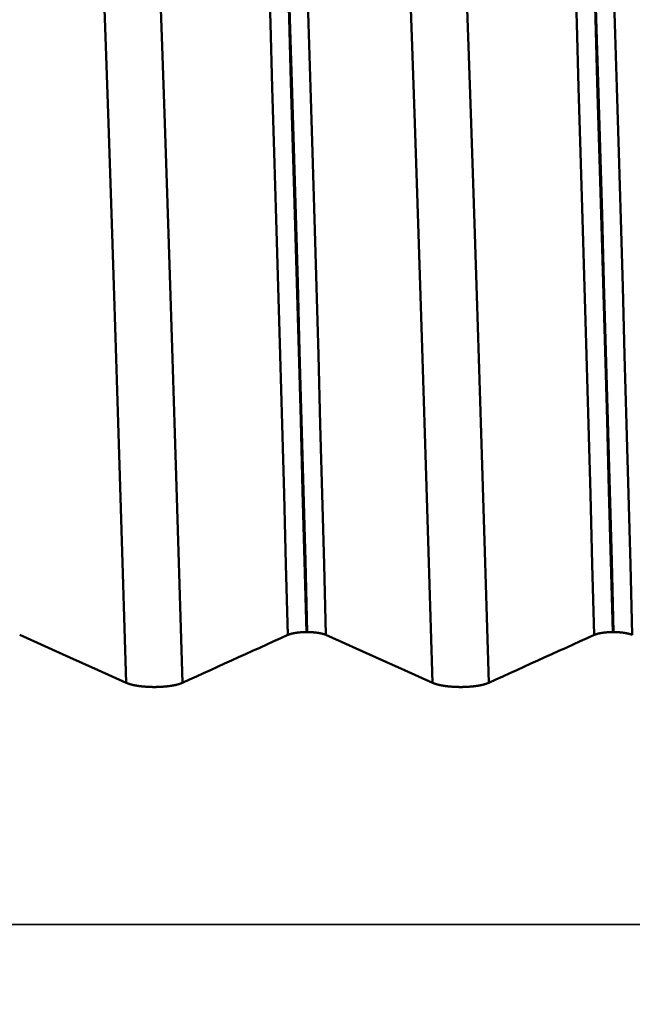
# Model space of a CAD drawing. Extents: x -65 to 107, y -39 to 95.
# Drawn here: x 57 to 60, y 0 to 4 of the extents above; entities that cross this region are included whole.
import ezdxf

# ---------------------------------------------------------------- set-up
doc = ezdxf.new("R2010")
doc.units = 0
doc.header["$PDMODE"] = 1
doc.linetypes.add('LONGDASH_DASH', pattern=[10.5, 6, -0.75, 3, -0.75])
for name, color, linetype, lineweight in [('1', 4, 'Continuous', 50), ('2', 7, 'Continuous', 25), ('4', 2, 'LONGDASH_DASH', 25), ('CUT', 1, 'Continuous', 25), ('SK2', 7, 'Continuous', 25), ('SK4', 2, 'LONGDASH_DASH', 25)]:
    doc.layers.add(name, color=color, linetype=linetype, lineweight=lineweight)
doc.styles.add('STANDARD 3.5 mm', font='monos.ttf', dxfattribs={"height": 3.5})
doc.dimstyles.new('AM_DIN', dxfattribs={"dimtxt": 3.5, "dimasz": 2.5, "dimexe": 2, "dimexo": 1, "dimgap": 1, "dimtad": 1, "dimdec": 1, "dimzin": 0, "dimdsep": 46, "dimtxsty": 'STANDARD 3.5 mm', "dimcen": 0.09, "dimadec": 0, "dimazin": 2, "dimtm": 1e-09, "dimtfac": 0.707107, "dimtmove": 0, "dimatfit": 3, "dimfxl": 1, "dimtolj": 1, "dimtzin": 0, "dimlwd": -1, "dimlwe": -1, "dimarcsym": 0})

# ---------------------------------------------------------------- blocks, each defined once
blk = doc.blocks.new('*D8')
at = {"layer": '2', "color": 0}
for p, q in [((0, 1), (0, 77)), ((66, 8.1), (66, 77)), ((63.5, 75), (2.5, 75))]:
    blk.add_line(p, q, dxfattribs=at)
for points in [[(2.5, 75.4167), (2.5, 74.5833), (0, 75)], [(63.5, 74.5833), (63.5, 75.4167), (66, 75)]]:
    blk.add_solid(points, dxfattribs=at)
at = {"layer": 'DEFPOINTS', "color": 0}
for p in [(0, 70), (66, 7.1), (0, 0)]:
    blk.add_point(p, dxfattribs=at)
at = {"layer": '2', "color": 0, "insert": (33, 77.8113), "char_height": 3.5, "attachment_point": 5, "style": 'STANDARD 3.5 mm'}
blk.add_mtext('\\A1;66.0', dxfattribs=at)
blk = doc.blocks.new('*D11')
at = {"layer": 'DEFPOINTS', "color": 0}
for p in [(61.6412, 9.122), (-44, -5.5), (61.6412, -30)]:
    blk.add_point(p, dxfattribs=at)
at = {"layer": 'SK2', "color": 0}
for p, q in [((61.6412, 8.122), (61.6412, -32)), ((-44, -8.875), (-44, -32)), ((-41.5, -30), (59.1412, -30))]:
    blk.add_line(p, q, dxfattribs=at)
for points in [[(-41.5, -29.5833), (-41.5, -30.4167), (-44, -30)], [(59.1412, -29.5833), (59.1412, -30.4167), (61.6412, -30)]]:
    blk.add_solid(points, dxfattribs=at)
at = {"layer": 'SK2', "color": 0, "insert": (10.5974, -27.1885), "char_height": 3.5, "attachment_point": 5, "style": 'STANDARD 3.5 mm'}
blk.add_mtext('\\A1;105.6', dxfattribs=at)

msp = doc.modelspace()

# ---------------------------------------------------------------- linework, layer by layer
at = {"layer": '1'}
for p, q in [((57.9744, 1.4299), (57.9703, 1.4299)), ((59.4744, 1.4299), (59.4703, 1.4299))]:
    msp.add_line(p, q, dxfattribs=at)
for points in [[(57.9703, 1.4299), (57.9611, 1.7764), (57.9517, 2.1215), (57.9423, 2.4645), (57.9328, 2.8045), (57.9233, 3.1408), (57.9137, 3.4726), (57.9042, 3.7991), (57.8946, 4.1196), (57.8851, 4.4334), (57.8757, 4.7398), (57.8663, 5.0381), (57.8571, 5.3278), (57.848, 5.6084), (57.839, 5.8793), (57.8302, 6.1399), (57.8216, 6.39), (57.813, 6.6307), (57.8043, 6.8632), (57.7954, 7.0873)], [(57.9744, 1.4299), (57.9651, 1.7764), (57.9558, 2.1215), (57.9464, 2.4645), (57.9369, 2.8045), (57.9273, 3.1408), (57.9178, 3.4726), (57.9082, 3.7991), (57.8987, 4.1196), (57.8892, 4.4334), (57.8798, 4.7398), (57.8704, 5.0381), (57.8612, 5.3278), (57.852, 5.6084), (57.8431, 5.8793), (57.8343, 6.1399), (57.8256, 6.39), (57.817, 6.6307), (57.8083, 6.8632), (57.7994, 7.0873)], [(59.4703, 1.4299), (59.4611, 1.7764), (59.4517, 2.1215), (59.4423, 2.4645), (59.4328, 2.8045), (59.4233, 3.1408), (59.4137, 3.4726), (59.4042, 3.7991), (59.3946, 4.1196), (59.3851, 4.4334), (59.3757, 4.7398), (59.3663, 5.0381), (59.3571, 5.3278), (59.348, 5.6084), (59.339, 5.8793), (59.3302, 6.1399), (59.3216, 6.39), (59.313, 6.6307), (59.3043, 6.8632), (59.2954, 7.0873)], [(59.4744, 1.4299), (59.4651, 1.7764), (59.4558, 2.1215), (59.4464, 2.4645), (59.4369, 2.8045), (59.4273, 3.1408), (59.4178, 3.4726), (59.4082, 3.7991), (59.3987, 4.1196), (59.3892, 4.4334), (59.3798, 4.7398), (59.3704, 5.0381), (59.3612, 5.3278), (59.352, 5.6084), (59.3431, 5.8793), (59.3343, 6.1399), (59.3256, 6.39), (59.317, 6.6307), (59.3083, 6.8632), (59.2994, 7.0873)], [(57.879, 1.4159), (57.8697, 1.7609), (57.8604, 2.1046), (57.8509, 2.4461), (57.8414, 2.7848), (57.8319, 3.1197), (57.8223, 3.4501), (57.8127, 3.7753), (57.8031, 4.0945), (57.7936, 4.407), (57.7842, 4.712), (57.7748, 5.0091), (57.7656, 5.2975), (57.7564, 5.5768), (57.7474, 5.8465), (57.7386, 6.1059), (57.73, 6.3549), (57.7214, 6.5945), (57.7126, 6.8259), (57.7037, 7.0489)], [(58.066, 1.4159), (58.0568, 1.7609), (58.0474, 2.1046), (58.038, 2.4461), (58.0285, 2.7848), (58.0189, 3.1197), (58.0093, 3.4501), (57.9998, 3.7753), (57.9902, 4.0945), (57.9807, 4.407), (57.9712, 4.712), (57.9619, 5.0091), (57.9526, 5.2975), (57.9435, 5.5768), (57.9345, 5.8465), (57.9257, 6.1059), (57.917, 6.3549), (57.9084, 6.5945), (57.8997, 6.8259), (57.8908, 7.0489)], [(59.379, 1.4159), (59.3697, 1.7609), (59.3604, 2.1046), (59.3509, 2.4461), (59.3414, 2.7848), (59.3319, 3.1197), (59.3223, 3.4501), (59.3127, 3.7753), (59.3031, 4.0945), (59.2936, 4.407), (59.2842, 4.712), (59.2748, 5.0091), (59.2656, 5.2975), (59.2564, 5.5768), (59.2474, 5.8465), (59.2386, 6.1059), (59.23, 6.3549), (59.2214, 6.5945), (59.2126, 6.8259), (59.2037, 7.0489)], [(59.566, 1.4159), (59.5568, 1.7609), (59.5474, 2.1046), (59.538, 2.4461), (59.5285, 2.7848), (59.5189, 3.1197), (59.5093, 3.4501), (59.4998, 3.7753), (59.4902, 4.0945), (59.4807, 4.407), (59.4712, 4.712), (59.4619, 5.0091), (59.4526, 5.2975), (59.4435, 5.5768), (59.4345, 5.8465), (59.4257, 6.1059), (59.417, 6.3549), (59.4084, 6.5945), (59.3997, 6.8259), (59.3908, 7.0489)], [(57.0875, 1.1819), (57.078, 1.5028), (57.0684, 1.8226), (57.0587, 2.1406), (57.0489, 2.456), (57.039, 2.7679), (57.0292, 3.0756), (57.0193, 3.3783), (57.0094, 3.6754), (56.9996, 3.9661), (56.9899, 4.2497), (56.9802, 4.5255), (56.9707, 4.7931), (56.9612, 5.0519), (56.952, 5.3014), (56.9429, 5.541), (56.934, 5.7706), (56.9251, 5.9916), (56.9161, 6.2047), (56.9068, 6.4096)], [(57.3629, 1.1819), (57.3534, 1.5028), (57.3438, 1.8226), (57.3341, 2.1406), (57.3243, 2.456), (57.3144, 2.7679), (57.3046, 3.0756), (57.2947, 3.3783), (57.2848, 3.6754), (57.275, 3.9661), (57.2653, 4.2497), (57.2556, 4.5255), (57.246, 4.7931), (57.2366, 5.0519), (57.2274, 5.3014), (57.2183, 5.541), (57.2094, 5.7706), (57.2005, 5.9916), (57.1914, 6.2047), (57.1822, 6.4096)], [(58.5875, 1.1819), (58.578, 1.5028), (58.5684, 1.8226), (58.5587, 2.1406), (58.5489, 2.456), (58.539, 2.7679), (58.5292, 3.0756), (58.5193, 3.3783), (58.5094, 3.6754), (58.4996, 3.9661), (58.4899, 4.2497), (58.4802, 4.5255), (58.4707, 4.7931), (58.4612, 5.0519), (58.452, 5.3014), (58.4429, 5.541), (58.434, 5.7706), (58.4251, 5.9916), (58.4161, 6.2047), (58.4068, 6.4096)], [(58.8629, 1.1819), (58.8534, 1.5028), (58.8438, 1.8226), (58.8341, 2.1406), (58.8243, 2.456), (58.8144, 2.7679), (58.8046, 3.0756), (58.7947, 3.3783), (58.7848, 3.6754), (58.775, 3.9661), (58.7653, 4.2497), (58.7556, 4.5255), (58.746, 4.7931), (58.7366, 5.0519), (58.7274, 5.3014), (58.7183, 5.541), (58.7094, 5.7706), (58.7005, 5.9916), (58.6914, 6.2047), (58.6822, 6.4096)], [(57.879, 1.4159), (57.8445, 1.4003), (57.8101, 1.3847), (57.7757, 1.3691), (57.7413, 1.3535), (57.7068, 1.3379), (57.6724, 1.3223), (57.638, 1.3067), (57.6036, 1.2911), (57.5692, 1.2755), (57.5348, 1.2599), (57.5005, 1.2443), (57.4661, 1.2287), (57.4317, 1.2131), (57.3973, 1.1975), (57.3629, 1.1819)], [(57.9703, 1.4299), (57.9694, 1.4299), (57.9686, 1.4299), (57.9677, 1.4299), (57.9668, 1.4299), (57.966, 1.4299), (57.9651, 1.4299), (57.9643, 1.4299), (57.9634, 1.4298), (57.9625, 1.4298), (57.9617, 1.4298), (57.9608, 1.4298), (57.9599, 1.4297), (57.9591, 1.4297), (57.9582, 1.4297), (57.9573, 1.4297), (57.9565, 1.4296), (57.9556, 1.4296), (57.9548, 1.4296), (57.9539, 1.4295), (57.953, 1.4295), (57.9522, 1.4294), (57.9513, 1.4294), (57.9505, 1.4293), (57.9496, 1.4293), (57.9488, 1.4293), (57.9479, 1.4292), (57.9471, 1.4292), (57.9462, 1.4291), (57.9454, 1.429), (57.9446, 1.429), (57.9437, 1.4289), (57.9429, 1.4289), (57.942, 1.4288), (57.9412, 1.4287), (57.9404, 1.4287), (57.9396, 1.4286), (57.9387, 1.4285), (57.9379, 1.4285), (57.9371, 1.4284), (57.9363, 1.4283), (57.9355, 1.4282), (57.9346, 1.4282), (57.9338, 1.4281), (57.933, 1.428), (57.9322, 1.4279), (57.9314, 1.4278), (57.9306, 1.4277), (57.9298, 1.4277), (57.929, 1.4276), (57.9282, 1.4275), (57.9274, 1.4274), (57.9267, 1.4273), (57.9259, 1.4272), (57.9251, 1.4271), (57.9243, 1.427), (57.9235, 1.4269), (57.9228, 1.4268), (57.922, 1.4267), (57.9212, 1.4266), (57.9205, 1.4265), (57.9197, 1.4264), (57.9189, 1.4262), (57.9182, 1.4261), (57.9174, 1.426), (57.9167, 1.4259), (57.916, 1.4258), (57.9152, 1.4257), (57.9145, 1.4255), (57.9137, 1.4254), (57.913, 1.4253), (57.9123, 1.4252), (57.9116, 1.4251), (57.9109, 1.4249), (57.9102, 1.4248), (57.9094, 1.4247), (57.9091, 1.4246), (57.9087, 1.4245), (57.9084, 1.4245), (57.908, 1.4244), (57.9077, 1.4243), (57.9074, 1.4243), (57.907, 1.4242), (57.9067, 1.4241), (57.9063, 1.4241), (57.906, 1.424), (57.9056, 1.4239), (57.9053, 1.4238), (57.905, 1.4238), (57.9046, 1.4237), (57.9043, 1.4236), (57.904, 1.4236), (57.9036, 1.4235), (57.9033, 1.4234), (57.9026, 1.4233), (57.902, 1.4231), (57.9013, 1.423), (57.9007, 1.4228), (57.9, 1.4227), (57.8994, 1.4225), (57.8991, 1.4225), (57.8988, 1.4224), (57.8985, 1.4223), (57.8981, 1.4222), (57.8978, 1.4222), (57.8975, 1.4221), (57.8972, 1.422), (57.8969, 1.4219), (57.8966, 1.4218), (57.8963, 1.4218), (57.896, 1.4217), (57.8957, 1.4216), (57.8954, 1.4215), (57.8951, 1.4214), (57.8948, 1.4214), (57.8945, 1.4213), (57.8942, 1.4212), (57.8939, 1.4211), (57.8936, 1.421), (57.8933, 1.4209), (57.893, 1.4209), (57.8927, 1.4208), (57.8924, 1.4207), (57.8921, 1.4206), (57.8918, 1.4205), (57.8915, 1.4204), (57.8913, 1.4204), (57.891, 1.4203), (57.8907, 1.4202), (57.8904, 1.4201), (57.8901, 1.42), (57.8898, 1.4199), (57.8896, 1.4198), (57.8893, 1.4198), (57.889, 1.4197), (57.8887, 1.4196), (57.8885, 1.4195), (57.8882, 1.4194), (57.8879, 1.4193), (57.8877, 1.4192), (57.8874, 1.4191), (57.8871, 1.419), (57.8869, 1.419), (57.8866, 1.4189), (57.8863, 1.4188), (57.8861, 1.4187), (57.8858, 1.4186), (57.8856, 1.4185), (57.8853, 1.4184), (57.885, 1.4183), (57.8848, 1.4182), (57.8845, 1.4181), (57.8843, 1.4181), (57.884, 1.418), (57.8838, 1.4179), (57.8835, 1.4178), (57.8833, 1.4177), (57.8831, 1.4176), (57.8828, 1.4175), (57.8826, 1.4174), (57.8823, 1.4173), (57.8821, 1.4172), (57.8819, 1.4171), (57.8816, 1.417), (57.8814, 1.4169), (57.8812, 1.4168), (57.8809, 1.4167), (57.8807, 1.4166), (57.8805, 1.4166), (57.8803, 1.4165), (57.88, 1.4164), (57.8798, 1.4163), (57.8796, 1.4162), (57.8794, 1.4161), (57.8792, 1.416), (57.879, 1.4159)], [(58.066, 1.4159), (58.0658, 1.416), (58.0656, 1.4161), (58.0654, 1.4162), (58.0651, 1.4163), (58.0649, 1.4164), (58.0647, 1.4165), (58.0645, 1.4166), (58.0642, 1.4166), (58.064, 1.4167), (58.0638, 1.4168), (58.0635, 1.4169), (58.0633, 1.417), (58.0631, 1.4171), (58.0628, 1.4172), (58.0626, 1.4173), (58.0624, 1.4174), (58.0621, 1.4175), (58.0619, 1.4176), (58.0616, 1.4177), (58.0614, 1.4178), (58.0611, 1.4179), (58.0609, 1.418), (58.0606, 1.4181), (58.0604, 1.4181), (58.0601, 1.4182), (58.0599, 1.4183), (58.0596, 1.4184), (58.0594, 1.4185), (58.0591, 1.4186), (58.0588, 1.4187), (58.0586, 1.4188), (58.0583, 1.4189), (58.058, 1.419), (58.0578, 1.4191), (58.0575, 1.4191), (58.0572, 1.4192), (58.057, 1.4193), (58.0567, 1.4194), (58.0564, 1.4195), (58.0561, 1.4196), (58.0559, 1.4197), (58.0556, 1.4198), (58.0553, 1.4198), (58.055, 1.4199), (58.0548, 1.42), (58.0545, 1.4201), (58.0542, 1.4202), (58.0539, 1.4203), (58.0536, 1.4204), (58.0533, 1.4204), (58.053, 1.4205), (58.0527, 1.4206), (58.0525, 1.4207), (58.0522, 1.4208), (58.0519, 1.4209), (58.0516, 1.4209), (58.0513, 1.421), (58.051, 1.4211), (58.0507, 1.4212), (58.0504, 1.4213), (58.0501, 1.4214), (58.0498, 1.4214), (58.0495, 1.4215), (58.0492, 1.4216), (58.0489, 1.4217), (58.0486, 1.4218), (58.0482, 1.4218), (58.0479, 1.4219), (58.0476, 1.422), (58.0473, 1.4221), (58.047, 1.4222), (58.0467, 1.4222), (58.0464, 1.4223), (58.0461, 1.4224), (58.0457, 1.4225), (58.0454, 1.4225), (58.0448, 1.4227), (58.0441, 1.4228), (58.0435, 1.423), (58.0428, 1.4231), (58.0425, 1.4232), (58.0422, 1.4233), (58.0418, 1.4234), (58.0415, 1.4234), (58.0412, 1.4235), (58.0408, 1.4236), (58.0405, 1.4236), (58.0402, 1.4237), (58.0398, 1.4238), (58.0395, 1.4239), (58.0391, 1.4239), (58.0388, 1.424), (58.0385, 1.4241), (58.0381, 1.4241), (58.0378, 1.4242), (58.0374, 1.4243), (58.0371, 1.4243), (58.0367, 1.4244), (58.036, 1.4245), (58.0353, 1.4247), (58.0346, 1.4248), (58.0339, 1.4249), (58.0332, 1.4251), (58.0325, 1.4252), (58.0317, 1.4253), (58.031, 1.4254), (58.0303, 1.4255), (58.0295, 1.4257), (58.0288, 1.4258), (58.0281, 1.4259), (58.0273, 1.426), (58.0266, 1.4261), (58.0258, 1.4263), (58.025, 1.4264), (58.0243, 1.4265), (58.0235, 1.4266), (58.0227, 1.4267), (58.022, 1.4268), (58.0212, 1.4269), (58.0204, 1.427), (58.0196, 1.4271), (58.0189, 1.4272), (58.0181, 1.4273), (58.0173, 1.4274), (58.0165, 1.4275), (58.0157, 1.4276), (58.0149, 1.4277), (58.0141, 1.4277), (58.0133, 1.4278), (58.0125, 1.4279), (58.0117, 1.428), (58.0109, 1.4281), (58.0101, 1.4282), (58.0093, 1.4282), (58.0084, 1.4283), (58.0076, 1.4284), (58.0068, 1.4285), (58.006, 1.4285), (58.0052, 1.4286), (58.0043, 1.4287), (58.0035, 1.4287), (58.0027, 1.4288), (58.0018, 1.4289), (58.001, 1.4289), (58.0001, 1.429), (57.9993, 1.429), (57.9985, 1.4291), (57.9976, 1.4291), (57.9968, 1.4292), (57.9959, 1.4293), (57.9951, 1.4293), (57.9942, 1.4293), (57.9934, 1.4294), (57.9925, 1.4294), (57.9916, 1.4295), (57.9908, 1.4295), (57.9899, 1.4296), (57.9891, 1.4296), (57.9882, 1.4296), (57.9873, 1.4297), (57.9865, 1.4297), (57.9856, 1.4297), (57.9848, 1.4297), (57.9839, 1.4298), (57.983, 1.4298), (57.9822, 1.4298), (57.9813, 1.4298), (57.9804, 1.4299), (57.9796, 1.4299), (57.9787, 1.4299), (57.9778, 1.4299), (57.977, 1.4299), (57.9761, 1.4299), (57.9752, 1.4299), (57.9744, 1.4299)], [(59.379, 1.4159), (59.3445, 1.4003), (59.3101, 1.3847), (59.2757, 1.3691), (59.2413, 1.3535), (59.2068, 1.3379), (59.1724, 1.3223), (59.138, 1.3067), (59.1036, 1.2911), (59.0692, 1.2755), (59.0348, 1.2599), (59.0005, 1.2443), (58.9661, 1.2287), (58.9317, 1.2131), (58.8973, 1.1975), (58.8629, 1.1819)], [(59.4703, 1.4299), (59.4694, 1.4299), (59.4686, 1.4299), (59.4677, 1.4299), (59.4668, 1.4299), (59.466, 1.4299), (59.4651, 1.4299), (59.4643, 1.4299), (59.4634, 1.4298), (59.4625, 1.4298), (59.4617, 1.4298), (59.4608, 1.4298), (59.4599, 1.4297), (59.4591, 1.4297), (59.4582, 1.4297), (59.4573, 1.4297), (59.4565, 1.4296), (59.4556, 1.4296), (59.4548, 1.4296), (59.4539, 1.4295), (59.453, 1.4295), (59.4522, 1.4294), (59.4513, 1.4294), (59.4505, 1.4293), (59.4496, 1.4293), (59.4488, 1.4293), (59.4479, 1.4292), (59.4471, 1.4292), (59.4462, 1.4291), (59.4454, 1.429), (59.4446, 1.429), (59.4437, 1.4289), (59.4429, 1.4289), (59.442, 1.4288), (59.4412, 1.4287), (59.4404, 1.4287), (59.4396, 1.4286), (59.4387, 1.4285), (59.4379, 1.4285), (59.4371, 1.4284), (59.4363, 1.4283), (59.4355, 1.4282), (59.4346, 1.4282), (59.4338, 1.4281), (59.433, 1.428), (59.4322, 1.4279), (59.4314, 1.4278), (59.4306, 1.4277), (59.4298, 1.4277), (59.429, 1.4276), (59.4282, 1.4275), (59.4274, 1.4274), (59.4267, 1.4273), (59.4259, 1.4272), (59.4251, 1.4271), (59.4243, 1.427), (59.4235, 1.4269), (59.4228, 1.4268), (59.422, 1.4267), (59.4212, 1.4266), (59.4205, 1.4265), (59.4197, 1.4264), (59.4189, 1.4262), (59.4182, 1.4261), (59.4174, 1.426), (59.4167, 1.4259), (59.416, 1.4258), (59.4152, 1.4257), (59.4145, 1.4255), (59.4137, 1.4254), (59.413, 1.4253), (59.4123, 1.4252), (59.4116, 1.4251), (59.4109, 1.4249), (59.4102, 1.4248), (59.4094, 1.4247), (59.4091, 1.4246), (59.4087, 1.4245), (59.4084, 1.4245), (59.408, 1.4244), (59.4077, 1.4243), (59.4074, 1.4243), (59.407, 1.4242), (59.4067, 1.4241), (59.4063, 1.4241), (59.406, 1.424), (59.4056, 1.4239), (59.4053, 1.4238), (59.405, 1.4238), (59.4046, 1.4237), (59.4043, 1.4236), (59.404, 1.4236), (59.4036, 1.4235), (59.4033, 1.4234), (59.4026, 1.4233), (59.402, 1.4231), (59.4013, 1.423), (59.4007, 1.4228), (59.4, 1.4227), (59.3994, 1.4225), (59.3991, 1.4225), (59.3988, 1.4224), (59.3985, 1.4223), (59.3981, 1.4222), (59.3978, 1.4222), (59.3975, 1.4221), (59.3972, 1.422), (59.3969, 1.4219), (59.3966, 1.4218), (59.3963, 1.4218), (59.396, 1.4217), (59.3957, 1.4216), (59.3954, 1.4215), (59.3951, 1.4214), (59.3948, 1.4214), (59.3945, 1.4213), (59.3942, 1.4212), (59.3939, 1.4211), (59.3936, 1.421), (59.3933, 1.4209), (59.393, 1.4209), (59.3927, 1.4208), (59.3924, 1.4207), (59.3921, 1.4206), (59.3918, 1.4205), (59.3915, 1.4204), (59.3913, 1.4204), (59.391, 1.4203), (59.3907, 1.4202), (59.3904, 1.4201), (59.3901, 1.42), (59.3898, 1.4199), (59.3896, 1.4198), (59.3893, 1.4198), (59.389, 1.4197), (59.3887, 1.4196), (59.3885, 1.4195), (59.3882, 1.4194), (59.3879, 1.4193), (59.3877, 1.4192), (59.3874, 1.4191), (59.3871, 1.419), (59.3869, 1.419), (59.3866, 1.4189), (59.3863, 1.4188), (59.3861, 1.4187), (59.3858, 1.4186), (59.3856, 1.4185), (59.3853, 1.4184), (59.385, 1.4183), (59.3848, 1.4182), (59.3845, 1.4181), (59.3843, 1.4181), (59.384, 1.418), (59.3838, 1.4179), (59.3835, 1.4178), (59.3833, 1.4177), (59.3831, 1.4176), (59.3828, 1.4175), (59.3826, 1.4174), (59.3823, 1.4173), (59.3821, 1.4172), (59.3819, 1.4171), (59.3816, 1.417), (59.3814, 1.4169), (59.3812, 1.4168), (59.3809, 1.4167), (59.3807, 1.4166), (59.3805, 1.4166), (59.3803, 1.4165), (59.38, 1.4164), (59.3798, 1.4163), (59.3796, 1.4162), (59.3794, 1.4161), (59.3792, 1.416), (59.379, 1.4159)], [(59.566, 1.4159), (59.5658, 1.416), (59.5656, 1.4161), (59.5654, 1.4162), (59.5651, 1.4163), (59.5649, 1.4164), (59.5647, 1.4165), (59.5645, 1.4166), (59.5642, 1.4166), (59.564, 1.4167), (59.5638, 1.4168), (59.5635, 1.4169), (59.5633, 1.417), (59.5631, 1.4171), (59.5628, 1.4172), (59.5626, 1.4173), (59.5624, 1.4174), (59.5621, 1.4175), (59.5619, 1.4176), (59.5616, 1.4177), (59.5614, 1.4178), (59.5611, 1.4179), (59.5609, 1.418), (59.5606, 1.4181), (59.5604, 1.4181), (59.5601, 1.4182), (59.5599, 1.4183), (59.5596, 1.4184), (59.5594, 1.4185), (59.5591, 1.4186), (59.5588, 1.4187), (59.5586, 1.4188), (59.5583, 1.4189), (59.558, 1.419), (59.5578, 1.4191), (59.5575, 1.4191), (59.5572, 1.4192), (59.557, 1.4193), (59.5567, 1.4194), (59.5564, 1.4195), (59.5561, 1.4196), (59.5559, 1.4197), (59.5556, 1.4198), (59.5553, 1.4198), (59.555, 1.4199), (59.5548, 1.42), (59.5545, 1.4201), (59.5542, 1.4202), (59.5539, 1.4203), (59.5536, 1.4204), (59.5533, 1.4204), (59.553, 1.4205), (59.5527, 1.4206), (59.5525, 1.4207), (59.5522, 1.4208), (59.5519, 1.4209), (59.5516, 1.4209), (59.5513, 1.421), (59.551, 1.4211), (59.5507, 1.4212), (59.5504, 1.4213), (59.5501, 1.4214), (59.5498, 1.4214), (59.5495, 1.4215), (59.5492, 1.4216), (59.5489, 1.4217), (59.5486, 1.4218), (59.5482, 1.4218), (59.5479, 1.4219), (59.5476, 1.422), (59.5473, 1.4221), (59.547, 1.4222), (59.5467, 1.4222), (59.5464, 1.4223), (59.5461, 1.4224), (59.5457, 1.4225), (59.5454, 1.4225), (59.5448, 1.4227), (59.5441, 1.4228), (59.5435, 1.423), (59.5428, 1.4231), (59.5425, 1.4232), (59.5422, 1.4233), (59.5418, 1.4234), (59.5415, 1.4234), (59.5412, 1.4235), (59.5408, 1.4236), (59.5405, 1.4236), (59.5402, 1.4237), (59.5398, 1.4238), (59.5395, 1.4239), (59.5391, 1.4239), (59.5388, 1.424), (59.5385, 1.4241), (59.5381, 1.4241), (59.5378, 1.4242), (59.5374, 1.4243), (59.5371, 1.4243), (59.5367, 1.4244), (59.536, 1.4245), (59.5353, 1.4247), (59.5346, 1.4248), (59.5339, 1.4249), (59.5332, 1.4251), (59.5325, 1.4252), (59.5317, 1.4253), (59.531, 1.4254), (59.5303, 1.4255), (59.5295, 1.4257), (59.5288, 1.4258), (59.5281, 1.4259), (59.5273, 1.426), (59.5266, 1.4261), (59.5258, 1.4263), (59.525, 1.4264), (59.5243, 1.4265), (59.5235, 1.4266), (59.5227, 1.4267), (59.522, 1.4268), (59.5212, 1.4269), (59.5204, 1.427), (59.5196, 1.4271), (59.5189, 1.4272), (59.5181, 1.4273), (59.5173, 1.4274), (59.5165, 1.4275), (59.5157, 1.4276), (59.5149, 1.4277), (59.5141, 1.4277), (59.5133, 1.4278), (59.5125, 1.4279), (59.5117, 1.428), (59.5109, 1.4281), (59.5101, 1.4282), (59.5093, 1.4282), (59.5084, 1.4283), (59.5076, 1.4284), (59.5068, 1.4285), (59.506, 1.4285), (59.5052, 1.4286), (59.5043, 1.4287), (59.5035, 1.4287), (59.5027, 1.4288), (59.5018, 1.4289), (59.501, 1.4289), (59.5001, 1.429), (59.4993, 1.429), (59.4985, 1.4291), (59.4976, 1.4291), (59.4968, 1.4292), (59.4959, 1.4293), (59.4951, 1.4293), (59.4942, 1.4293), (59.4934, 1.4294), (59.4925, 1.4294), (59.4916, 1.4295), (59.4908, 1.4295), (59.4899, 1.4296), (59.4891, 1.4296), (59.4882, 1.4296), (59.4873, 1.4297), (59.4865, 1.4297), (59.4856, 1.4297), (59.4848, 1.4297), (59.4839, 1.4298), (59.483, 1.4298), (59.4822, 1.4298), (59.4813, 1.4298), (59.4804, 1.4299), (59.4796, 1.4299), (59.4787, 1.4299), (59.4778, 1.4299), (59.477, 1.4299), (59.4761, 1.4299), (59.4752, 1.4299), (59.4744, 1.4299)], [(57.3629, 1.1819), (57.3623, 1.1816), (57.3616, 1.1813), (57.361, 1.181), (57.3603, 1.1807), (57.3596, 1.1804), (57.3589, 1.1802), (57.3582, 1.1799), (57.3575, 1.1796), (57.3568, 1.1793), (57.356, 1.179), (57.3553, 1.1788), (57.3546, 1.1785), (57.3538, 1.1782), (57.353, 1.1779), (57.3522, 1.1777), (57.3515, 1.1774), (57.3507, 1.1771), (57.3499, 1.1769), (57.3491, 1.1766), (57.3482, 1.1763), (57.3474, 1.1761), (57.3466, 1.1758), (57.3457, 1.1756), (57.3449, 1.1753), (57.344, 1.175), (57.3432, 1.1748), (57.3423, 1.1745), (57.3414, 1.1743), (57.3405, 1.174), (57.3396, 1.1738), (57.3387, 1.1736), (57.3378, 1.1733), (57.3369, 1.1731), (57.3359, 1.1728), (57.335, 1.1726), (57.3341, 1.1724), (57.3331, 1.1721), (57.3322, 1.1719), (57.3312, 1.1717), (57.3302, 1.1715), (57.3293, 1.1712), (57.3283, 1.171), (57.3273, 1.1708), (57.3263, 1.1706), (57.3253, 1.1704), (57.3243, 1.1702), (57.3233, 1.17), (57.3222, 1.1697), (57.3212, 1.1695), (57.3202, 1.1693), (57.3191, 1.1691), (57.3181, 1.1689), (57.317, 1.1687), (57.3159, 1.1685), (57.3149, 1.1684), (57.3138, 1.1682), (57.3127, 1.168), (57.3116, 1.1678), (57.3105, 1.1676), (57.3094, 1.1674), (57.3083, 1.1672), (57.3072, 1.1671), (57.3061, 1.1669), (57.3049, 1.1667), (57.3038, 1.1666), (57.3027, 1.1664), (57.3015, 1.1662), (57.3004, 1.1661), (57.2992, 1.1659), (57.2981, 1.1657), (57.2969, 1.1656), (57.2958, 1.1654), (57.2946, 1.1653), (57.2934, 1.1651), (57.2922, 1.165), (57.2911, 1.1649), (57.2899, 1.1647), (57.2887, 1.1646), (57.2875, 1.1645), (57.2863, 1.1643), (57.2851, 1.1642), (57.2839, 1.1641), (57.2827, 1.1639), (57.2815, 1.1638), (57.2803, 1.1637), (57.279, 1.1636), (57.2778, 1.1635), (57.2766, 1.1634), (57.2753, 1.1633), (57.2741, 1.1632), (57.2729, 1.1631), (57.2716, 1.163), (57.2704, 1.1629), (57.2691, 1.1628), (57.2679, 1.1627), (57.2666, 1.1626), (57.2653, 1.1625), (57.2641, 1.1624), (57.2628, 1.1623), (57.2615, 1.1623), (57.2603, 1.1622), (57.259, 1.1621), (57.2564, 1.162), (57.2539, 1.1618), (57.2513, 1.1617), (57.2487, 1.1616), (57.2461, 1.1615), (57.2436, 1.1614), (57.241, 1.1614), (57.2384, 1.1613), (57.2358, 1.1613), (57.2332, 1.1612), (57.2306, 1.1612), (57.228, 1.1612), (57.2254, 1.1612), (57.2228, 1.1612), (57.2202, 1.1612), (57.2176, 1.1612), (57.215, 1.1613), (57.2124, 1.1613), (57.2098, 1.1614), (57.2072, 1.1615), (57.2046, 1.1615), (57.202, 1.1616), (57.1994, 1.1617), (57.1969, 1.1619), (57.1956, 1.1619), (57.1943, 1.162), (57.193, 1.162), (57.1917, 1.1621), (57.1905, 1.1622), (57.1892, 1.1623), (57.1879, 1.1623), (57.1867, 1.1624), (57.1854, 1.1625), (57.1841, 1.1626), (57.1829, 1.1627), (57.1816, 1.1628), (57.1804, 1.1629), (57.1792, 1.163), (57.1779, 1.1631), (57.1767, 1.1632), (57.1754, 1.1633), (57.1742, 1.1634), (57.173, 1.1635), (57.1718, 1.1636), (57.1705, 1.1637), (57.1693, 1.1638), (57.1681, 1.164), (57.1669, 1.1641), (57.1657, 1.1642), (57.1645, 1.1643), (57.1633, 1.1645), (57.1621, 1.1646), (57.1609, 1.1647), (57.1597, 1.1649), (57.1585, 1.165), (57.1573, 1.1652), (57.1562, 1.1653), (57.155, 1.1655), (57.1538, 1.1656), (57.1527, 1.1658), (57.1515, 1.1659), (57.1503, 1.1661), (57.1492, 1.1663), (57.1481, 1.1664), (57.1469, 1.1666), (57.1458, 1.1667), (57.1447, 1.1669), (57.1435, 1.1671), (57.1424, 1.1673), (57.1413, 1.1674), (57.1402, 1.1676), (57.1391, 1.1678), (57.138, 1.168), (57.137, 1.1682), (57.1359, 1.1684), (57.1348, 1.1686), (57.1337, 1.1688), (57.1327, 1.1689), (57.1316, 1.1691), (57.1306, 1.1693), (57.1296, 1.1695), (57.1285, 1.1698), (57.1275, 1.17), (57.1265, 1.1702), (57.1255, 1.1704), (57.1245, 1.1706), (57.1235, 1.1708), (57.1225, 1.171), (57.1215, 1.1712), (57.1205, 1.1715), (57.1195, 1.1717), (57.1186, 1.1719), (57.1176, 1.1721), (57.1166, 1.1724), (57.1157, 1.1726), (57.1148, 1.1728), (57.1138, 1.1731), (57.1129, 1.1733), (57.112, 1.1736), (57.1111, 1.1738), (57.1102, 1.174), (57.1093, 1.1743), (57.1084, 1.1745), (57.1075, 1.1748), (57.1066, 1.175), (57.1058, 1.1753), (57.1049, 1.1756), (57.1041, 1.1758), (57.1032, 1.1761), (57.1024, 1.1763), (57.1016, 1.1766), (57.1008, 1.1769), (57.1, 1.1771), (57.0992, 1.1774), (57.0984, 1.1777), (57.0976, 1.1779), (57.0968, 1.1782), (57.0961, 1.1785), (57.0953, 1.1787), (57.0946, 1.179), (57.0938, 1.1793), (57.0931, 1.1796), (57.0924, 1.1799), (57.0917, 1.1801), (57.0909, 1.1804), (57.0902, 1.1807), (57.0896, 1.181), (57.0889, 1.1813), (57.0882, 1.1816), (57.0875, 1.1819)], [(58.8629, 1.1819), (58.8623, 1.1816), (58.8616, 1.1813), (58.861, 1.181), (58.8603, 1.1807), (58.8596, 1.1804), (58.8589, 1.1802), (58.8582, 1.1799), (58.8575, 1.1796), (58.8568, 1.1793), (58.856, 1.179), (58.8553, 1.1788), (58.8546, 1.1785), (58.8538, 1.1782), (58.853, 1.1779), (58.8522, 1.1777), (58.8515, 1.1774), (58.8507, 1.1771), (58.8499, 1.1769), (58.8491, 1.1766), (58.8482, 1.1763), (58.8474, 1.1761), (58.8466, 1.1758), (58.8457, 1.1756), (58.8449, 1.1753), (58.844, 1.175), (58.8432, 1.1748), (58.8423, 1.1745), (58.8414, 1.1743), (58.8405, 1.174), (58.8396, 1.1738), (58.8387, 1.1736), (58.8378, 1.1733), (58.8369, 1.1731), (58.8359, 1.1728), (58.835, 1.1726), (58.8341, 1.1724), (58.8331, 1.1721), (58.8322, 1.1719), (58.8312, 1.1717), (58.8302, 1.1715), (58.8293, 1.1712), (58.8283, 1.171), (58.8273, 1.1708), (58.8263, 1.1706), (58.8253, 1.1704), (58.8243, 1.1702), (58.8233, 1.17), (58.8222, 1.1697), (58.8212, 1.1695), (58.8202, 1.1693), (58.8191, 1.1691), (58.8181, 1.1689), (58.817, 1.1687), (58.8159, 1.1685), (58.8149, 1.1684), (58.8138, 1.1682), (58.8127, 1.168), (58.8116, 1.1678), (58.8105, 1.1676), (58.8094, 1.1674), (58.8083, 1.1672), (58.8072, 1.1671), (58.8061, 1.1669), (58.8049, 1.1667), (58.8038, 1.1666), (58.8027, 1.1664), (58.8015, 1.1662), (58.8004, 1.1661), (58.7992, 1.1659), (58.7981, 1.1657), (58.7969, 1.1656), (58.7958, 1.1654), (58.7946, 1.1653), (58.7934, 1.1651), (58.7922, 1.165), (58.7911, 1.1649), (58.7899, 1.1647), (58.7887, 1.1646), (58.7875, 1.1645), (58.7863, 1.1643), (58.7851, 1.1642), (58.7839, 1.1641), (58.7827, 1.1639), (58.7815, 1.1638), (58.7803, 1.1637), (58.779, 1.1636), (58.7778, 1.1635), (58.7766, 1.1634), (58.7753, 1.1633), (58.7741, 1.1632), (58.7729, 1.1631), (58.7716, 1.163), (58.7704, 1.1629), (58.7691, 1.1628), (58.7679, 1.1627), (58.7666, 1.1626), (58.7653, 1.1625), (58.7641, 1.1624), (58.7628, 1.1623), (58.7615, 1.1623), (58.7603, 1.1622), (58.759, 1.1621), (58.7564, 1.162), (58.7539, 1.1618), (58.7513, 1.1617), (58.7487, 1.1616), (58.7461, 1.1615), (58.7436, 1.1614), (58.741, 1.1614), (58.7384, 1.1613), (58.7358, 1.1613), (58.7332, 1.1612), (58.7306, 1.1612), (58.728, 1.1612), (58.7254, 1.1612), (58.7228, 1.1612), (58.7202, 1.1612), (58.7176, 1.1612), (58.715, 1.1613), (58.7124, 1.1613), (58.7098, 1.1614), (58.7072, 1.1615), (58.7046, 1.1615), (58.702, 1.1616), (58.6994, 1.1617), (58.6969, 1.1619), (58.6956, 1.1619), (58.6943, 1.162), (58.693, 1.162), (58.6917, 1.1621), (58.6905, 1.1622), (58.6892, 1.1623), (58.6879, 1.1623), (58.6867, 1.1624), (58.6854, 1.1625), (58.6841, 1.1626), (58.6829, 1.1627), (58.6816, 1.1628), (58.6804, 1.1629), (58.6792, 1.163), (58.6779, 1.1631), (58.6767, 1.1632), (58.6754, 1.1633), (58.6742, 1.1634), (58.673, 1.1635), (58.6718, 1.1636), (58.6705, 1.1637), (58.6693, 1.1638), (58.6681, 1.164), (58.6669, 1.1641), (58.6657, 1.1642), (58.6645, 1.1643), (58.6633, 1.1645), (58.6621, 1.1646), (58.6609, 1.1647), (58.6597, 1.1649), (58.6585, 1.165), (58.6573, 1.1652), (58.6562, 1.1653), (58.655, 1.1655), (58.6538, 1.1656), (58.6527, 1.1658), (58.6515, 1.1659), (58.6503, 1.1661), (58.6492, 1.1663), (58.6481, 1.1664), (58.6469, 1.1666), (58.6458, 1.1667), (58.6447, 1.1669), (58.6435, 1.1671), (58.6424, 1.1673), (58.6413, 1.1674), (58.6402, 1.1676), (58.6391, 1.1678), (58.638, 1.168), (58.637, 1.1682), (58.6359, 1.1684), (58.6348, 1.1686), (58.6337, 1.1688), (58.6327, 1.1689), (58.6316, 1.1691), (58.6306, 1.1693), (58.6296, 1.1695), (58.6285, 1.1698), (58.6275, 1.17), (58.6265, 1.1702), (58.6255, 1.1704), (58.6245, 1.1706), (58.6235, 1.1708), (58.6225, 1.171), (58.6215, 1.1712), (58.6205, 1.1715), (58.6195, 1.1717), (58.6186, 1.1719), (58.6176, 1.1721), (58.6166, 1.1724), (58.6157, 1.1726), (58.6148, 1.1728), (58.6138, 1.1731), (58.6129, 1.1733), (58.612, 1.1736), (58.6111, 1.1738), (58.6102, 1.174), (58.6093, 1.1743), (58.6084, 1.1745), (58.6075, 1.1748), (58.6066, 1.175), (58.6058, 1.1753), (58.6049, 1.1756), (58.6041, 1.1758), (58.6032, 1.1761), (58.6024, 1.1763), (58.6016, 1.1766), (58.6008, 1.1769), (58.6, 1.1771), (58.5992, 1.1774), (58.5984, 1.1777), (58.5976, 1.1779), (58.5968, 1.1782), (58.5961, 1.1785), (58.5953, 1.1787), (58.5946, 1.179), (58.5938, 1.1793), (58.5931, 1.1796), (58.5924, 1.1799), (58.5917, 1.1801), (58.5909, 1.1804), (58.5902, 1.1807), (58.5896, 1.181), (58.5889, 1.1813), (58.5882, 1.1816), (58.5875, 1.1819)]]:
    msp.add_lwpolyline(points, dxfattribs=at)
at = {"layer": '1', "flags": 128}
for points in [[(57.0875, 1.1819), (56.9499, 1.2437), (56.8122, 1.3055), (56.566, 1.4159)], [(58.5875, 1.1819), (58.4499, 1.2437), (58.3122, 1.3055), (58.066, 1.4159)]]:
    msp.add_lwpolyline(points, dxfattribs=at)
at = {"layer": '4'}
msp.add_line((-2, 0), (68, 0), dxfattribs=at)
at = {"layer": 'CUT'}
msp.add_lwpolyline([(49, 9.122), (61.6412, 9.122), (65.134, 8.6), (66, 7.1), (66, 0), (49, 0)], close=True, dxfattribs=at)
at = {"layer": 'SK4'}
msp.add_line((-46, 0), (68, 0), dxfattribs=at)

# ---------------------------------------------------------------- dimensions: what is measured, and where the dimension line sits
at = {"layer": '2'}
dim = msp.add_linear_dim(base=(0, 75), p1=(66, 7.1), p2=(0, 0), dimstyle='AM_DIN', dxfattribs=at)
dim.commit()
dim.dimension.update_dxf_attribs({"geometry": '*D8', "text_midpoint": (33, 75), "dimtype": 160})
at = {"layer": 'SK2'}
dim = msp.add_linear_dim(base=(61.6412, -30), p1=(-44, -5.5), p2=(61.6412, 9.122), dimstyle='AM_DIN', dxfattribs=at)
dim.commit()
dim.dimension.update_dxf_attribs({"geometry": '*D11', "text_midpoint": (10.5974, -30), "dimtype": 160})

doc.saveas('drawing.dxf')
